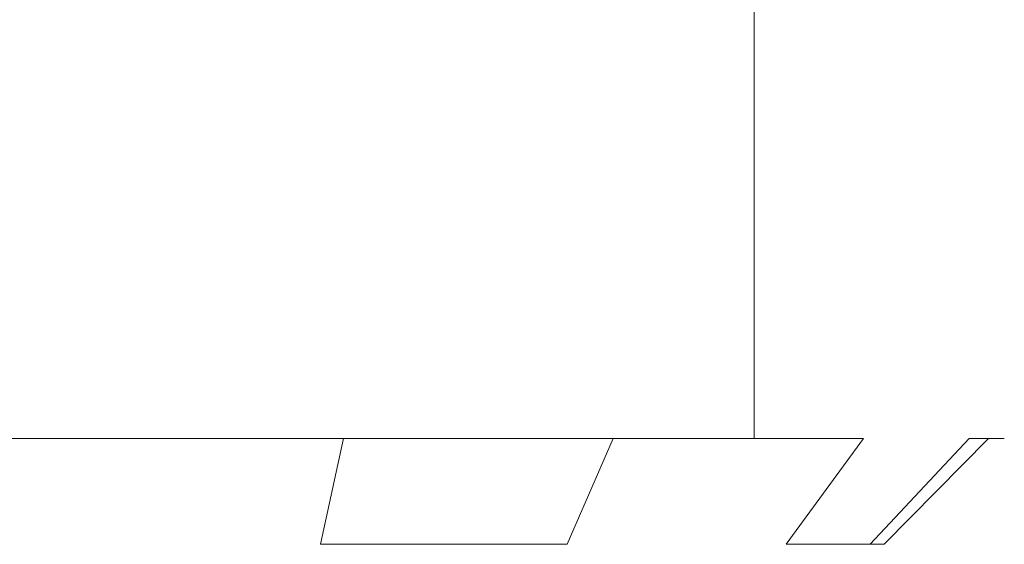
# Model space of a CAD drawing. Extents: x 0 to 1194, y -1122 to 0.
# Drawn here: x 50 to 56, y -794 to -791 of the extents above; entities that cross this region are included whole.
import ezdxf

# ---------------------------------------------------------------- set-up
doc = ezdxf.new("R2010")
doc.units = 0
doc.header["$LTSCALE"] = 500
doc.header["$MEASUREMENT"] = 0
doc.layers.add('CHROM', color=253, linetype='Continuous')

msp = doc.modelspace()

# ---------------------------------------------------------------- linework, layer by layer
at = {"layer": 'CHROM', "lineweight": 0}
for points, invisible_edges in [([(50.8075, -789.1841, 327.5335), (50.1083, -789.1841, 327.558), (50.1083, -793.573, 327.558), (50.8075, -793.573, 327.5335)], 10), ([(50.8075, -793.573, 281.1538), (50.1083, -793.573, 281.1319), (50.1083, -789.1841, 281.1319), (50.8075, -789.1841, 281.1538)], 10), ([(50.8075, -789.1843, 1624.2783), (50.1083, -789.1843, 1624.3027), (50.1083, -793.5731, 1624.3027), (50.8075, -793.5731, 1624.2783)], 10), ([(50.8075, -793.5731, 1577.8986), (50.1083, -793.5731, 1577.8767), (50.1083, -789.1843, 1577.8767), (50.8075, -789.1843, 1577.8986)], 10), ([(51.4604, -789.1841, 327.4676), (50.8075, -789.1841, 327.5335), (50.8075, -793.573, 327.5335), (51.4604, -793.573, 327.4676)], 10), ([(51.4604, -793.573, 281.2223), (50.8075, -793.573, 281.1538), (50.8075, -789.1841, 281.1538), (51.4604, -789.1841, 281.2223)], 10), ([(51.4604, -789.1843, 1624.2123), (50.8075, -789.1843, 1624.2783), (50.8075, -793.5731, 1624.2783), (51.4604, -793.5731, 1624.2123)], 10), ([(51.4604, -793.5731, 1577.9672), (50.8075, -793.5731, 1577.8986), (50.8075, -789.1843, 1577.8986), (51.4604, -789.1843, 1577.9672)], 10), ([(52.0691, -789.1841, 327.355), (51.4604, -789.1841, 327.4676), (51.4604, -793.573, 327.4676), (52.0691, -793.573, 327.355)], 10), ([(52.0691, -793.573, 281.3347), (51.4604, -793.573, 281.2223), (51.4604, -789.1841, 281.2223), (52.0691, -789.1841, 281.3347)], 10), ([(52.0691, -789.1843, 1624.1), (51.4604, -789.1843, 1624.2123), (51.4604, -793.5731, 1624.2123), (52.0691, -793.5731, 1624.1)], 10), ([(52.0691, -793.5731, 1578.0796), (51.4604, -793.5731, 1577.9672), (51.4604, -789.1843, 1577.9672), (52.0691, -789.1843, 1578.0796)], 10), ([(52.0691, -789.1841, 327.355), (52.0691, -793.573, 327.355), (52.6316, -793.573, 327.1961), (52.6316, -789.1841, 327.1961)], 7), ([(52.6316, -793.573, 281.4937), (52.0691, -793.573, 281.3347), (52.0691, -789.1841, 281.3347), (52.6316, -789.1841, 281.4937)], 14), ([(52.0691, -789.1843, 1624.1), (52.0691, -793.5731, 1624.1), (52.6316, -793.5731, 1623.941), (52.6316, -789.1843, 1623.941)], 7), ([(52.6316, -793.5731, 1578.2384), (52.0691, -793.5731, 1578.0796), (52.0691, -789.1843, 1578.0796), (52.6316, -789.1843, 1578.2384)], 14), ([(53.1499, -789.1841, 326.9932), (52.6316, -789.1841, 327.1961), (52.6316, -793.573, 327.1961), (53.1499, -793.573, 326.9932)], 14), ([(53.1499, -793.573, 281.6966), (52.6316, -793.573, 281.4937), (52.6316, -789.1841, 281.4937), (53.1499, -789.1841, 281.6966)], 14), ([(53.1499, -789.1843, 1623.738), (52.6316, -789.1843, 1623.941), (52.6316, -793.5731, 1623.941), (53.1499, -793.5731, 1623.738)], 14), ([(53.1499, -793.5731, 1578.4391), (52.6316, -793.5731, 1578.2384), (52.6316, -789.1843, 1578.2384), (53.1499, -789.1843, 1578.4391)], 14), ([(53.6243, -789.1841, 326.7462), (53.1499, -789.1841, 326.9932), (53.1499, -793.573, 326.9932), (53.6243, -793.573, 326.7462)], 14), ([(53.6243, -793.573, 281.9436), (53.1499, -793.573, 281.6966), (53.1499, -789.1841, 281.6966), (53.6243, -789.1841, 281.9436)], 14), ([(53.6243, -789.1843, 1623.491), (53.1499, -789.1843, 1623.738), (53.1499, -793.5731, 1623.738), (53.6243, -793.5731, 1623.491)], 14), ([(53.6243, -793.5731, 1578.6885), (53.1499, -793.5731, 1578.4391), (53.1499, -789.1843, 1578.4391), (53.6243, -789.1843, 1578.6885)], 14), ([(54.0521, -789.1841, 326.4529), (53.6243, -789.1841, 326.7462), (53.6243, -793.573, 326.7462), (54.0521, -793.573, 326.4529)], 10), ([(54.0521, -793.573, 282.2369), (53.6243, -793.573, 281.9436), (53.6243, -789.1841, 281.9436), (54.0521, -789.1841, 282.2369)], 10), ([(54.0521, -789.1843, 1623.1976), (53.6243, -789.1843, 1623.491), (53.6243, -793.5731, 1623.491), (54.0521, -793.5731, 1623.1976)], 10), ([(54.0521, -793.5731, 1578.9817), (53.6243, -793.5731, 1578.6885), (53.6243, -789.1843, 1578.6885), (54.0521, -789.1843, 1578.9817)], 10), ([(54.0521, -789.1841, 326.4529), (54.0521, -793.573, 326.4529), (54.436, -793.573, 326.1154), (54.436, -789.1841, 326.1154)], 1), ([(54.436, -793.573, 282.5744), (54.0521, -793.573, 282.2369), (54.0521, -789.1841, 282.2369), (54.436, -789.1841, 282.5744)], 2), ([(54.0521, -789.1843, 1623.1976), (54.0521, -793.5731, 1623.1976), (54.436, -793.5731, 1622.8601), (54.436, -789.1843, 1622.8601)], 1), ([(54.436, -793.5731, 1579.3191), (54.0521, -793.5731, 1578.9817), (54.0521, -789.1843, 1578.9817), (54.436, -789.1843, 1579.3191)], 2), ([(54.7734, -789.1841, 325.7315), (54.436, -789.1841, 326.1154), (54.436, -793.573, 326.1154), (54.7734, -793.573, 325.7315)], 10), ([(54.7734, -793.573, 282.9583), (54.436, -793.573, 282.5744), (54.436, -789.1841, 282.5744), (54.7734, -789.1841, 282.9583)], 10), ([(54.7734, -789.1843, 1622.4763), (54.436, -789.1843, 1622.8601), (54.436, -793.5731, 1622.8601), (54.7734, -793.5731, 1622.4763)], 10), ([(54.7734, -793.5731, 1579.7031), (54.436, -793.5731, 1579.3191), (54.436, -789.1843, 1579.3191), (54.7734, -789.1843, 1579.7031)], 10), ([(55.0668, -789.1841, 325.3037), (54.7734, -789.1841, 325.7315), (54.7734, -793.573, 325.7315), (55.0668, -793.573, 325.3037)], 10), ([(55.0668, -793.573, 283.3861), (54.7734, -793.573, 282.9583), (54.7734, -789.1841, 282.9583), (55.0668, -789.1841, 283.3861)], 10), ([(55.0668, -789.1843, 1622.0486), (54.7734, -789.1843, 1622.4763), (54.7734, -793.5731, 1622.4763), (55.0668, -793.5731, 1622.0486)], 10), ([(55.0668, -793.5731, 1580.1309), (54.7734, -793.5731, 1579.7031), (54.7734, -789.1843, 1579.7031), (55.0668, -789.1843, 1580.1309)], 10), ([(55.3138, -789.1841, 324.8293), (55.0668, -789.1841, 325.3037), (55.0668, -793.573, 325.3037), (55.3138, -793.573, 324.8293)], 15), ([(55.3138, -793.573, 283.8581), (55.0668, -793.573, 283.3861), (55.0668, -789.1841, 283.3861), (55.3138, -789.1841, 283.8581)], 15), ([(55.3138, -789.1843, 1621.5741), (55.0668, -789.1843, 1622.0486), (55.0668, -793.5731, 1622.0486), (55.3138, -793.5731, 1621.5741)], 15), ([(55.3138, -793.5731, 1580.6028), (55.0668, -793.5731, 1580.1309), (55.0668, -789.1843, 1580.1309), (55.3138, -789.1843, 1580.6028)], 15), ([(55.5167, -789.1841, 324.311), (55.3138, -789.1841, 324.8293), (55.3138, -793.573, 324.8293), (55.5167, -793.573, 324.311)], 15), ([(55.5167, -793.573, 284.3764), (55.3138, -793.573, 283.8581), (55.3138, -789.1841, 283.8581), (55.5167, -789.1841, 284.3764)], 15), ([(55.5167, -789.1843, 1621.0558), (55.3138, -789.1843, 1621.5741), (55.3138, -793.5731, 1621.5741), (55.5167, -793.5731, 1621.0558)], 15), ([(55.5167, -793.5731, 1581.1212), (55.3138, -793.5731, 1580.6028), (55.3138, -789.1843, 1580.6028), (55.5167, -789.1843, 1581.1212)], 15), ([(55.6756, -789.1841, 323.7487), (55.5167, -789.1841, 324.311), (55.5167, -793.573, 324.311), (55.6756, -793.573, 323.7487)], 15), ([(55.6756, -793.573, 284.9412), (55.5167, -793.573, 284.3764), (55.5167, -789.1841, 284.3764), (55.6756, -789.1841, 284.9412)], 15), ([(55.6756, -789.1843, 1620.4934), (55.5167, -789.1843, 1621.0558), (55.5167, -793.5731, 1621.0558), (55.6756, -793.5731, 1620.4934)], 15), ([(55.6756, -793.5731, 1581.686), (55.5167, -793.5731, 1581.1212), (55.5167, -789.1843, 1581.1212), (55.6756, -789.1843, 1581.686)], 15), ([(55.7881, -789.1841, 323.1398), (55.6756, -789.1841, 323.7487), (55.6756, -793.573, 323.7487), (55.7881, -793.573, 323.1398)], 11), ([(55.7881, -793.573, 285.55), (55.6756, -793.573, 284.9412), (55.6756, -789.1841, 284.9412), (55.7881, -789.1841, 285.55)], 11), ([(55.7881, -789.1843, 1619.8846), (55.6756, -789.1843, 1620.4934), (55.6756, -793.5731, 1620.4934), (55.7881, -793.5731, 1619.8846)], 11), ([(55.7881, -793.5731, 1582.2948), (55.6756, -793.5731, 1581.686), (55.6756, -789.1843, 1581.686), (55.7881, -789.1843, 1582.2948)], 11), ([(55.7881, -789.1841, 323.1398), (55.7881, -793.573, 323.1398), (55.8542, -793.573, 322.487), (55.8542, -789.1841, 322.487)], 5), ([(55.7881, -793.573, 285.55), (55.7881, -789.1841, 285.55), (55.8542, -789.1841, 286.2028), (55.8542, -793.573, 286.2028)], 5), ([(55.7881, -789.1843, 1619.8846), (55.7881, -793.5731, 1619.8846), (55.8542, -793.5731, 1619.2318), (55.8542, -789.1843, 1619.2318)], 5), ([(55.7881, -793.5731, 1582.2948), (55.7881, -789.1843, 1582.2948), (55.8542, -789.1843, 1582.9476), (55.8542, -793.5731, 1582.9476)], 5), ([(55.8786, -789.1841, 321.7877), (55.8542, -789.1841, 322.487), (55.8542, -793.573, 322.487), (55.8786, -793.573, 321.7877)], 10), ([(55.8786, -793.573, 286.9021), (55.8542, -793.573, 286.2028), (55.8542, -789.1841, 286.2028), (55.8786, -789.1841, 286.9021)], 10), ([(55.8786, -789.1843, 1618.5323), (55.8542, -789.1843, 1619.2318), (55.8542, -793.5731, 1619.2318), (55.8786, -793.5731, 1618.5323)], 10), ([(55.8786, -793.5731, 1583.6468), (55.8542, -793.5731, 1582.9476), (55.8542, -789.1843, 1582.9476), (55.8786, -789.1843, 1583.6468)], 10), ([(55.8786, -793.573, 321.7877), (55.8786, -793.573, 286.9021), (55.8786, -789.1841, 286.9021), (55.8786, -789.1841, 321.7877)], 10), ([(55.8786, -793.5731, 1618.5323), (55.8786, -793.5731, 1583.6468), (55.8786, -789.1843, 1583.6468), (55.8786, -789.1843, 1618.5323)], 10), ([(50.766, -794.1816, 326.9272), (50.8075, -793.573, 327.5335), (50.1083, -793.573, 327.558), (50.0985, -794.1816, 326.9492)], 15), ([(50.0985, -794.1816, 281.7406), (50.1083, -793.573, 281.1319), (50.8075, -793.573, 281.1538), (50.766, -794.1816, 281.7602)], 15), ([(50.766, -794.1819, 1623.672), (50.8075, -793.5731, 1624.2783), (50.1083, -793.5731, 1624.3027), (50.0985, -794.1819, 1623.6941)], 15), ([(50.0985, -794.1819, 1578.483), (50.1083, -793.5731, 1577.8767), (50.8075, -793.5731, 1577.8986), (50.766, -794.1819, 1578.5049)], 15), ([(51.3747, -794.1816, 326.866), (51.4604, -793.573, 327.4676), (50.8075, -793.573, 327.5335), (50.766, -794.1816, 326.9272)], 15), ([(50.766, -794.1816, 281.7602), (50.8075, -793.573, 281.1538), (51.4604, -793.573, 281.2223), (51.3747, -794.1816, 281.8238)], 15), ([(51.3747, -794.1819, 1623.6108), (51.4604, -793.5731, 1624.2123), (50.8075, -793.5731, 1624.2783), (50.766, -794.1819, 1623.672)], 15), ([(50.766, -794.1819, 1578.5049), (50.8075, -793.5731, 1577.8986), (51.4604, -793.5731, 1577.9672), (51.3747, -794.1819, 1578.5686)], 15), ([(51.9372, -794.1816, 326.7854), (52.0691, -793.573, 327.355), (51.4604, -793.573, 327.4676), (51.3747, -794.1816, 326.866)], 15), ([(51.3747, -794.1816, 281.8238), (51.4604, -793.573, 281.2223), (52.0691, -793.573, 281.3347), (51.9372, -794.1816, 281.9044)], 15), ([(51.9372, -794.1819, 1623.5276), (52.0691, -793.5731, 1624.1), (51.4604, -793.5731, 1624.2123), (51.3747, -794.1819, 1623.6108)], 15), ([(51.3747, -794.1819, 1578.5686), (51.4604, -793.5731, 1577.9672), (52.0691, -793.5731, 1578.0796), (51.9372, -794.1819, 1578.6493)], 15), ([(52.4555, -794.1816, 326.668), (52.6316, -793.573, 327.1961), (52.0691, -793.573, 327.355), (51.9372, -794.1816, 326.7854)], 3), ([(51.9372, -794.1816, 281.9044), (52.0691, -793.573, 281.3347), (52.6316, -793.573, 281.4937), (52.4555, -794.1816, 282.0194)], 15), ([(52.4555, -794.1819, 1623.4127), (52.6316, -793.5731, 1623.941), (52.0691, -793.5731, 1624.1), (51.9372, -794.1819, 1623.5276)], 3), ([(51.9372, -794.1819, 1578.6493), (52.0691, -793.5731, 1578.0796), (52.6316, -793.5731, 1578.2384), (52.4555, -794.1819, 1578.7642)], 15), ([(52.9299, -794.1816, 326.5066), (53.1499, -793.573, 326.9932), (52.6316, -793.573, 327.1961), (52.4555, -794.1816, 326.668)], 7), ([(52.4555, -794.1816, 282.0194), (52.6316, -793.573, 281.4937), (53.1499, -793.573, 281.6966), (52.9299, -794.1816, 282.1807)], 15), ([(52.9299, -794.1819, 1623.2515), (53.1499, -793.5731, 1623.738), (52.6316, -793.5731, 1623.941), (52.4555, -794.1819, 1623.4127)], 7), ([(52.4555, -794.1819, 1578.7642), (52.6316, -793.5731, 1578.2384), (53.1499, -793.5731, 1578.4391), (52.9299, -794.1819, 1578.9255)], 15), ([(53.3577, -794.1816, 326.3012), (53.6243, -793.573, 326.7462), (53.1499, -793.573, 326.9932), (52.9299, -794.1816, 326.5066)], 7), ([(52.9299, -794.1816, 282.1807), (53.1499, -793.573, 281.6966), (53.6243, -793.573, 281.9436), (53.3577, -794.1816, 282.3886)], 15), ([(53.3577, -794.1819, 1623.046), (53.6243, -793.5731, 1623.491), (53.1499, -793.5731, 1623.738), (52.9299, -794.1819, 1623.2515)], 7), ([(52.9299, -794.1819, 1578.9255), (53.1499, -793.5731, 1578.4391), (53.6243, -793.5731, 1578.6885), (53.3577, -794.1819, 1579.1334)], 15), ([(53.7392, -794.1816, 326.0494), (54.0521, -793.573, 326.4529), (53.6243, -793.573, 326.7462), (53.3577, -794.1816, 326.3012)], 11), ([(53.3577, -794.1816, 282.3886), (53.6243, -793.573, 281.9436), (54.0521, -793.573, 282.2369), (53.7392, -794.1816, 282.6404)], 15), ([(53.7392, -794.1819, 1622.7941), (54.0521, -793.5731, 1623.1976), (53.6243, -793.5731, 1623.491), (53.3577, -794.1819, 1623.046)], 11), ([(53.3577, -794.1819, 1579.1334), (53.6243, -793.5731, 1578.6885), (54.0521, -793.5731, 1578.9817), (53.7392, -794.1819, 1579.3851)], 15), ([(54.0741, -794.1816, 325.7536), (54.436, -793.573, 326.1154), (54.0521, -793.573, 326.4529), (53.7392, -794.1816, 326.0494)], 15), ([(53.7392, -794.1816, 282.6404), (54.0521, -793.573, 282.2369), (54.436, -793.573, 282.5744), (54.0741, -794.1816, 282.9362)], 15), ([(54.0741, -794.1819, 1622.4983), (54.436, -793.5731, 1622.8601), (54.0521, -793.5731, 1623.1976), (53.7392, -794.1819, 1622.7941)], 15), ([(53.7392, -794.1819, 1579.3851), (54.0521, -793.5731, 1578.9817), (54.436, -793.5731, 1579.3191), (54.0741, -794.1819, 1579.681)], 15), ([(54.37, -794.1816, 325.4186), (54.7734, -793.573, 325.7315), (54.436, -793.573, 326.1154), (54.0741, -794.1816, 325.7536)], 15), ([(54.0741, -794.1816, 282.9362), (54.436, -793.573, 282.5744), (54.7734, -793.573, 282.9583), (54.37, -794.1816, 283.2712)], 15), ([(54.37, -794.1819, 1622.1634), (54.7734, -793.5731, 1622.4763), (54.436, -793.5731, 1622.8601), (54.0741, -794.1819, 1622.4983)], 15), ([(54.0741, -794.1819, 1579.681), (54.436, -793.5731, 1579.3191), (54.7734, -793.5731, 1579.7031), (54.37, -794.1819, 1580.0161)], 15), ([(54.6218, -794.1816, 325.0372), (55.0668, -793.573, 325.3037), (54.7734, -793.573, 325.7315), (54.37, -794.1816, 325.4186)], 15), ([(54.37, -794.1816, 283.2712), (54.7734, -793.573, 282.9583), (55.0668, -793.573, 283.3861), (54.6218, -794.1816, 283.6527)], 11), ([(54.6218, -794.1819, 1621.7795), (55.0668, -793.5731, 1622.0486), (54.7734, -793.5731, 1622.4763), (54.37, -794.1819, 1622.1634)], 15), ([(54.37, -794.1819, 1580.0161), (54.7734, -793.5731, 1579.7031), (55.0668, -793.5731, 1580.1309), (54.6218, -794.1819, 1580.3973)], 11), ([(54.8272, -794.1816, 324.6093), (55.3138, -793.573, 324.8293), (55.0668, -793.573, 325.3037), (54.6218, -794.1816, 325.0372)], 3), ([(54.6218, -794.1816, 283.6527), (55.0668, -793.573, 283.3861), (55.3138, -793.573, 283.8581), (54.8272, -794.1816, 284.0805)], 7), ([(54.8272, -794.1819, 1621.3541), (55.3138, -793.5731, 1621.5741), (55.0668, -793.5731, 1622.0486), (54.6218, -794.1819, 1621.7795)], 3), ([(54.6218, -794.1819, 1580.3973), (55.0668, -793.5731, 1580.1309), (55.3138, -793.5731, 1580.6028), (54.8272, -794.1819, 1580.8253)], 7), ([(54.9886, -794.1816, 324.1349), (55.5167, -793.573, 324.311), (55.3138, -793.573, 324.8293), (54.8272, -794.1816, 324.6093)], 7), ([(54.8272, -794.1816, 284.0805), (55.3138, -793.573, 283.8581), (55.5167, -793.573, 284.3764), (54.9886, -794.1816, 284.5548)], 7), ([(54.9886, -794.1819, 1620.8796), (55.5167, -793.5731, 1621.0558), (55.3138, -793.5731, 1621.5741), (54.8272, -794.1819, 1621.3541)], 7), ([(54.8272, -794.1819, 1580.8253), (55.3138, -793.5731, 1580.6028), (55.5167, -793.5731, 1581.1212), (54.9886, -794.1819, 1581.2997)], 7), ([(55.1059, -794.1816, 323.6166), (55.6756, -793.573, 323.7487), (55.5167, -793.573, 324.311), (54.9886, -794.1816, 324.1349)], 7), ([(54.9886, -794.1816, 284.5548), (55.5167, -793.573, 284.3764), (55.6756, -793.573, 284.9412), (55.1059, -794.1816, 285.0732)], 7), ([(55.1059, -794.1819, 1620.3614), (55.6756, -793.5731, 1620.4934), (55.5167, -793.5731, 1621.0558), (54.9886, -794.1819, 1620.8796)], 7), ([(54.9886, -794.1819, 1581.2997), (55.5167, -793.5731, 1581.1212), (55.6756, -793.5731, 1581.686), (55.1059, -794.1819, 1581.8181)], 7), ([(55.1866, -794.1816, 323.0543), (55.7881, -793.573, 323.1398), (55.6756, -793.573, 323.7487), (55.1059, -794.1816, 323.6166)], 11), ([(55.1059, -794.1816, 285.0732), (55.6756, -793.573, 284.9412), (55.7881, -793.573, 285.55), (55.1866, -794.1816, 285.6356)], 3), ([(55.1866, -794.1819, 1619.7989), (55.7881, -793.5731, 1619.8846), (55.6756, -793.5731, 1620.4934), (55.1059, -794.1819, 1620.3614)], 11), ([(55.1059, -794.1819, 1581.8181), (55.6756, -793.5731, 1581.686), (55.7881, -793.5731, 1582.2948), (55.1866, -794.1819, 1582.3802)], 3), ([(55.2477, -794.1816, 322.4455), (55.8542, -793.573, 322.487), (55.7881, -793.573, 323.1398), (55.1866, -794.1816, 323.0543)], 15), ([(55.1866, -794.1816, 285.6356), (55.7881, -793.573, 285.55), (55.8542, -793.573, 286.2028), (55.2477, -794.1816, 286.2444)], 15), ([(55.2477, -794.1819, 1619.1902), (55.8542, -793.5731, 1619.2318), (55.7881, -793.5731, 1619.8846), (55.1866, -794.1819, 1619.7989)], 15), ([(55.1866, -794.1819, 1582.3802), (55.7881, -793.5731, 1582.2948), (55.8542, -793.5731, 1582.9476), (55.2477, -794.1819, 1582.9891)], 15), ([(55.8786, -793.573, 286.9021), (55.2697, -794.1816, 286.9118), (55.2477, -794.1816, 286.2444), (55.8542, -793.573, 286.2028)], 15), ([(55.2477, -794.1816, 322.4455), (55.2697, -794.1816, 321.778), (55.8786, -793.573, 321.7877), (55.8542, -793.573, 322.487)], 15), ([(55.8786, -793.5731, 1583.6468), (55.2697, -794.1819, 1583.6566), (55.2477, -794.1819, 1582.9891), (55.8542, -793.5731, 1582.9476)], 15), ([(55.2477, -794.1819, 1619.1902), (55.2697, -794.1819, 1618.5227), (55.8786, -793.5731, 1618.5323), (55.8542, -793.5731, 1619.2318)], 15), ([(55.8786, -793.573, 286.9021), (55.8786, -793.573, 321.7877), (55.2697, -794.1816, 321.778), (55.2697, -794.1816, 286.9118)], 15), ([(55.8786, -793.5731, 1583.6468), (55.8786, -793.5731, 1618.5323), (55.2697, -794.1819, 1618.5227), (55.2697, -794.1819, 1583.6566)], 15), ([(42.5629, -794.1816, 281.7406), (50.0985, -794.1816, 281.7406), (50.766, -794.1816, 281.7602), (51.3747, -794.1816, 281.8238)], 15), ([(42.5629, -794.1816, 281.7406), (51.3747, -794.1816, 281.8238), (51.9372, -794.1816, 281.9044), (52.4555, -794.1816, 282.0194)], 15), ([(42.5629, -794.1816, 281.7406), (52.4555, -794.1816, 282.0194), (52.9299, -794.1816, 282.1807), (53.3577, -794.1816, 282.3886)], 15), ([(42.5629, -794.1816, 281.7406), (53.3577, -794.1816, 282.3886), (53.7392, -794.1816, 282.6404), (54.0741, -794.1816, 282.9362)], 15), ([(42.5629, -794.1816, 281.7406), (54.0741, -794.1816, 282.9362), (54.37, -794.1816, 283.2712), (54.6218, -794.1816, 283.6527)], 15), ([(42.5629, -794.1816, 281.7406), (54.6218, -794.1816, 283.6527), (54.8272, -794.1816, 284.0805), (54.9886, -794.1816, 284.5548)], 15), ([(42.5629, -794.1816, 281.7406), (54.9886, -794.1816, 284.5548), (55.1059, -794.1816, 285.0732), (55.1866, -794.1816, 285.6356)], 15), ([(42.5629, -794.1816, 281.7406), (55.1866, -794.1816, 285.6356), (55.2477, -794.1816, 286.2444), (55.2697, -794.1816, 286.9118)], 15), ([(42.5629, -794.1816, 281.7406), (55.2697, -794.1816, 286.9118), (55.2697, -794.1816, 321.778), (55.2477, -794.1816, 322.4455)], 15), ([(42.5629, -794.1816, 281.7406), (55.2477, -794.1816, 322.4455), (55.1866, -794.1816, 323.0543), (55.1059, -794.1816, 323.6166)], 15), ([(42.5629, -794.1816, 281.7406), (55.1059, -794.1816, 323.6166), (54.9886, -794.1816, 324.1349), (54.8272, -794.1816, 324.6093)], 15), ([(42.5629, -794.1816, 281.7406), (54.8272, -794.1816, 324.6093), (54.6218, -794.1816, 325.0372), (54.37, -794.1816, 325.4186)], 15), ([(42.5629, -794.1816, 281.7406), (54.37, -794.1816, 325.4186), (54.0741, -794.1816, 325.7536), (53.7392, -794.1816, 326.0494)], 15), ([(42.5629, -794.1816, 281.7406), (53.7392, -794.1816, 326.0494), (53.3577, -794.1816, 326.3012), (52.9299, -794.1816, 326.5066)], 15), ([(42.5629, -794.1816, 281.7406), (52.9299, -794.1816, 326.5066), (52.4555, -794.1816, 326.668), (51.9372, -794.1816, 326.7854)], 15), ([(42.5629, -794.1816, 281.7406), (51.9372, -794.1816, 326.7854), (51.3747, -794.1816, 326.866), (50.766, -794.1816, 326.9272)], 15), ([(42.5629, -794.1816, 281.7406), (50.766, -794.1816, 326.9272), (50.0985, -794.1816, 326.9492), (42.5629, -794.1816, 326.9492)], 15), ([(42.5629, -794.1819, 1578.483), (50.0985, -794.1819, 1578.483), (50.766, -794.1819, 1578.5049), (51.3747, -794.1819, 1578.5686)], 15), ([(42.5629, -794.1819, 1578.483), (51.3747, -794.1819, 1578.5686), (51.9372, -794.1819, 1578.6493), (52.4555, -794.1819, 1578.7642)], 15), ([(42.5629, -794.1819, 1578.483), (52.4555, -794.1819, 1578.7642), (52.9299, -794.1819, 1578.9255), (53.3577, -794.1819, 1579.1334)], 15), ([(42.5629, -794.1819, 1578.483), (53.3577, -794.1819, 1579.1334), (53.7392, -794.1819, 1579.3851), (54.0741, -794.1819, 1579.681)], 15), ([(42.5629, -794.1819, 1578.483), (54.0741, -794.1819, 1579.681), (54.37, -794.1819, 1580.0161), (54.6218, -794.1819, 1580.3973)], 15), ([(42.5629, -794.1819, 1578.483), (54.6218, -794.1819, 1580.3973), (54.8272, -794.1819, 1580.8253), (54.9886, -794.1819, 1581.2997)], 15), ([(42.5629, -794.1819, 1578.483), (54.9886, -794.1819, 1581.2997), (55.1059, -794.1819, 1581.8181), (55.1866, -794.1819, 1582.3802)], 15), ([(42.5629, -794.1819, 1578.483), (55.1866, -794.1819, 1582.3802), (55.2477, -794.1819, 1582.9891), (55.2697, -794.1819, 1583.6566)], 15), ([(42.5629, -794.1819, 1578.483), (55.2697, -794.1819, 1583.6566), (55.2697, -794.1819, 1618.5227), (55.2477, -794.1819, 1619.1902)], 15), ([(42.5629, -794.1819, 1578.483), (55.2477, -794.1819, 1619.1902), (55.1866, -794.1819, 1619.7989), (55.1059, -794.1819, 1620.3614)], 15), ([(42.5629, -794.1819, 1578.483), (55.1059, -794.1819, 1620.3614), (54.9886, -794.1819, 1620.8796), (54.8272, -794.1819, 1621.3541)], 15), ([(42.5629, -794.1819, 1578.483), (54.8272, -794.1819, 1621.3541), (54.6218, -794.1819, 1621.7795), (54.37, -794.1819, 1622.1634)], 15), ([(42.5629, -794.1819, 1578.483), (54.37, -794.1819, 1622.1634), (54.0741, -794.1819, 1622.4983), (53.7392, -794.1819, 1622.7941)], 15), ([(42.5629, -794.1819, 1578.483), (53.7392, -794.1819, 1622.7941), (53.3577, -794.1819, 1623.046), (52.9299, -794.1819, 1623.2515)], 15), ([(42.5629, -794.1819, 1578.483), (52.9299, -794.1819, 1623.2515), (52.4555, -794.1819, 1623.4127), (51.9372, -794.1819, 1623.5276)], 15), ([(42.5629, -794.1819, 1578.483), (51.9372, -794.1819, 1623.5276), (51.3747, -794.1819, 1623.6108), (50.766, -794.1819, 1623.672)], 15), ([(42.5629, -794.1819, 1578.483), (50.766, -794.1819, 1623.672), (50.0985, -794.1819, 1623.6941), (42.5629, -794.1819, 1623.6941)], 15)]:
    msp.add_3dface(points, dxfattribs=dict(at, invisible_edges=invisible_edges))

doc.saveas('drawing.dxf')
